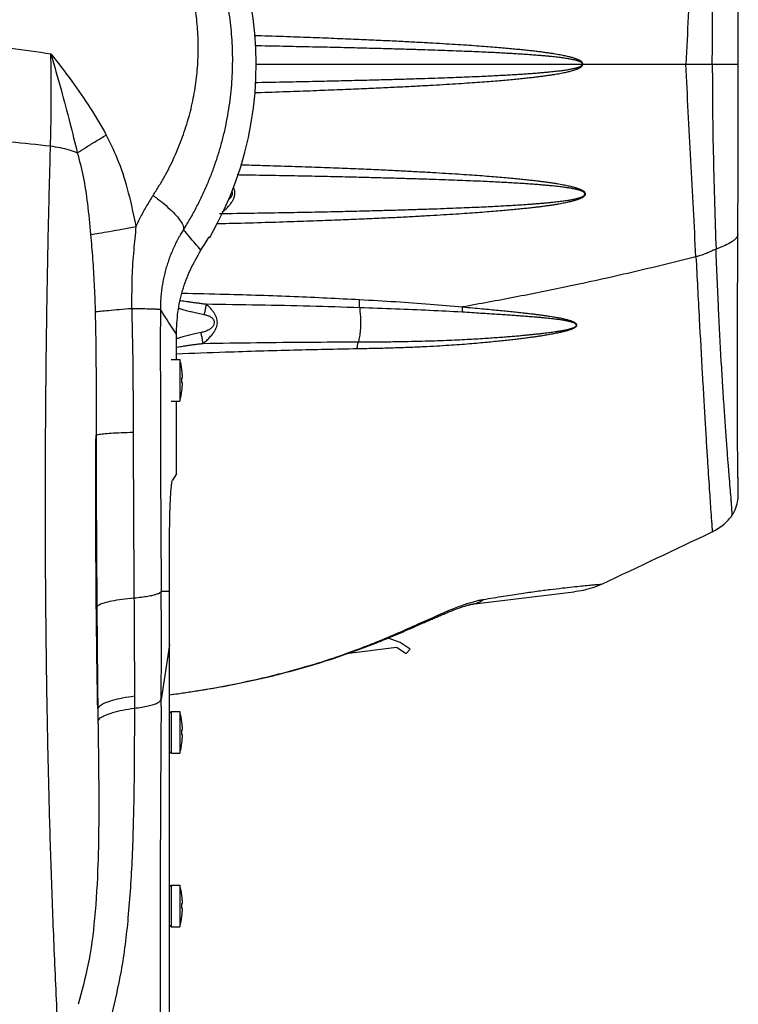
# Model space of a CAD drawing. Extents: x 0 to 1189, y 0 to 841.
# Drawn here: x 695 to 764, y 597 to 692 of the extents above; entities that cross this region are included whole.
import ezdxf

# ---------------------------------------------------------------- set-up
doc = ezdxf.new("R2010")
doc.units = 0
doc.header["$LTSCALE"] = 65.395
doc.header["$MEASUREMENT"] = 0
doc.layers.get('0').update_dxf_attribs({"linetype": 'CONTINUOUS'})

msp = doc.modelspace()

# ---------------------------------------------------------------- linework, layer by layer
at = {"color": 9, "linetype": 'Continuous'}
for p, q in [((717.29778, 687.57607), (763.7495, 687.57607)), ((727.30024, 664.13505), (727.28937, 664.13543)), ((708.9936, 636.85026), (708.18913, 636.85026)), ((708.9936, 631.71996), (708.18513, 626.44377)), ((719.55179, 628.88086), (719.42146, 628.87294))]:
    msp.add_line(p, q, dxfattribs=at)
at = {"color": 7, "linetype": 'Continuous'}
for p, q in [((712.78895, 670.95107), (712.86471, 670.90732)), ((709.6487, 659.15944), (709.6487, 661.57995)), ((709.1436, 659.15944), (709.9936, 659.15944)), ((709.9936, 659.15944), (709.9936, 655.15944)), ((710.17795, 658.15944), (710.18183, 658.15944)), ((710.17795, 657.40944), (710.2359, 657.40944)), ((710.2359, 656.90944), (710.17795, 656.90944)), ((710.18183, 656.15944), (710.17795, 656.15944)), ((709.1436, 655.15944), (709.9936, 655.15944)), ((709.6487, 648.16967), (709.6487, 655.15944)), ((709.6487, 648.16967), (709.28064, 647.55525)), ((708.9936, 566.07607), (708.9936, 641.57808)), ((738.08284, 635.61265), (747.91223, 636.81955)), ((731.1884, 631.92818), (730.0347, 632.35686)), ((732.14147, 631.29169), (731.1884, 631.92818)), ((726.2404, 630.91877), (730.83611, 631.48305)), ((730.83611, 631.48305), (731.7719, 630.8581)), ((731.7719, 630.8581), (732.14147, 631.29169)), ((708.9936, 625.1308), (709.1436, 625.2808)), ((709.1436, 625.2808), (709.9936, 625.2808)), ((709.1436, 625.2808), (709.1436, 621.2808)), ((709.9936, 625.2808), (709.9936, 621.2808)), ((710.17795, 624.2808), (710.18183, 624.2808)), ((710.17795, 623.5308), (710.2359, 623.5308)), ((710.2359, 623.0308), (710.17795, 623.0308)), ((710.18183, 622.2808), (710.17795, 622.2808)), ((708.9936, 621.4308), (709.1436, 621.2808)), ((709.1436, 621.2808), (709.9936, 621.2808)), ((708.9936, 608.4288), (709.1436, 608.5788)), ((709.1436, 608.5788), (709.9936, 608.5788)), ((709.1436, 608.5788), (709.1436, 604.5788)), ((709.9936, 608.5788), (709.9936, 604.5788)), ((710.17795, 607.5788), (710.18183, 607.5788)), ((710.17795, 606.8288), (710.2359, 606.8288)), ((710.2359, 606.3288), (710.17795, 606.3288)), ((710.18183, 605.5788), (710.17795, 605.5788)), ((708.9936, 604.7288), (709.1436, 604.5788)), ((709.1436, 604.5788), (709.9936, 604.5788))]:
    msp.add_line(p, q, dxfattribs=at)
for centre, radius, start, end in [((683.9936, 687.57607), 33.33749, 330, 210), ((683.9936, 687.57607), 33.25, 327.4152918, 330), ((702.1186, 657.15944), 8.125, 7.069714, 14.2500327), ((702.1186, 657.15944), 8.125, 345.7499673, 352.930286), ((702.1186, 623.2808), 8.125, 7.069714, 14.2500327), ((702.1186, 623.2808), 8.125, 345.7499673, 352.930286), ((702.1186, 606.5788), 8.125, 7.069714, 14.2500327), ((702.1186, 606.5788), 8.125, 345.7499673, 352.930286)]:
    msp.add_arc(centre, radius, start, end, dxfattribs=at)
at = {"color": 9, "linetype": 'Continuous'}
for points in [[(710.33905, 671.64475), (710.9725, 672.69572), (711.5626, 673.76906), (712.10936, 674.86456), (712.61202, 675.98071), (713.06922, 677.11432), (713.47992, 678.26209), (713.84374, 679.42195), (714.1603, 680.59134), (714.42905, 681.76602), (714.64979, 682.94114), (714.82316, 684.11422), (714.95001, 685.28369), (715.03118, 686.44695), (715.06768, 687.60244), (715.06052, 688.75041), (715.01059, 689.88923), (714.91882, 691.01756), (714.7859, 692.1361), (714.61235, 693.2448), (714.3987, 694.34305), (714.14553, 695.42962), (713.85345, 696.50335), (713.52282, 697.56397), (713.15394, 698.611), (712.74702, 699.64399), (712.30252, 700.66177), (711.82089, 701.66318), (711.30211, 702.64806), (710.74585, 703.61642), (710.15138, 704.56859), (709.51827, 705.50402), (708.84588, 706.42217), (708.13293, 707.3231), (707.37795, 708.20655), (706.58035, 709.07095), (705.74034, 709.91381), (704.85899, 710.732), (703.94132, 711.51945), (702.99418, 712.26992), (702.01933, 712.98228), (701.01808, 713.6558), (699.99252, 714.2893), (698.9395, 714.88464), (697.85469, 715.44336), (696.74495, 715.96104), (695.62179, 716.43255), (694.49178, 716.85633), (693.35266, 717.23439), (692.20296, 717.56788), (691.04195, 717.85726), (689.87041, 718.10239), (688.6942, 718.30229), (687.51969, 718.45661), (686.34847, 718.56613), (685.17501, 718.63191), (683.9936, 718.654)], [(707.40182, 674.94401), (707.97066, 675.83746), (708.50174, 676.74979), (708.99509, 677.68082), (709.45002, 678.62923), (709.86532, 679.59233), (710.24001, 680.56727), (710.57373, 681.5523), (710.86609, 682.54524), (711.11654, 683.54245), (711.3248, 684.53985), (711.49138, 685.5353), (711.61696, 686.52748), (711.70221, 687.51418), (711.74796, 688.49406), (711.75504, 689.46735), (711.72418, 690.43267), (711.65612, 691.38888), (711.55143, 692.33658), (711.41052, 693.27573), (711.23378, 694.20582), (711.02165, 695.12582), (710.77462, 696.03476), (710.49292, 696.9324), (710.17676, 697.81837), (709.82625, 698.69228), (709.44172, 699.55316), (709.02349, 700.40005), (708.57147, 701.23281), (708.0853, 702.05148), (707.56424, 702.85634), (707.00781, 703.64695), (706.41537, 704.42287), (705.78566, 705.18415), (705.11727, 705.93061), (704.40953, 706.66093), (703.6625, 707.37302), (702.8771, 708.06424), (702.05781, 708.72948), (701.21068, 709.36347), (700.33721, 709.96528), (699.43852, 710.53428), (698.51641, 711.06951), (697.56797, 711.57252), (696.58921, 712.04465), (695.58625, 712.48214), (694.56939, 712.88067), (693.54477, 713.23888), (692.51107, 713.55848), (691.46723, 713.84038), (690.4125, 714.08501), (689.34754, 714.29225), (688.27762, 714.46126), (687.20849, 714.59175), (686.14157, 714.68438), (685.07177, 714.74004), (683.9936, 714.75877)], [(759.66798, 706.11667), (759.42648, 701.5122), (759.17989, 696.83325), (758.933, 692.16066), (758.69059, 687.57607)], [(761.2436, 687.57607), (761.26997, 692.09856), (761.34394, 696.5976), (761.45784, 701.03791), (761.60399, 705.38423)], [(748.78411, 687.57607), (748.7807, 687.62919), (748.76127, 687.68621), (748.7249, 687.74271), (748.67328, 687.79665), (748.60911, 687.84833), (748.53359, 687.89787), (748.44697, 687.94599), (748.34896, 687.99327), (748.23925, 688.03998), (748.11773, 688.08639), (747.98339, 688.13263), (747.83475, 688.17841), (747.67099, 688.22369), (747.49218, 688.26963), (747.29701, 688.31697), (747.08344, 688.36512), (746.84946, 688.41332), (746.59322, 688.46106), (746.31433, 688.50943), (746.01196, 688.55924), (745.6834, 688.61076), (745.32555, 688.66399), (744.93529, 688.71817), (744.51016, 688.77208), (744.04889, 688.82715), (743.54765, 688.88438), (743.00136, 688.94229), (742.40736, 689.00065), (741.7624, 689.06133), (741.06089, 689.1243), (740.29677, 689.18786), (739.46436, 689.25223), (738.55801, 689.31951), (737.56971, 689.38934), (736.49051, 689.45954), (735.31144, 689.53157), (734.02216, 689.60707), (732.60957, 689.6839), (731.05937, 689.76268), (729.35716, 689.84496), (727.48433, 689.92826), (725.42079, 690.01504), (723.14263, 690.10352), (720.62296, 690.1961), (717.82819, 690.28988), (717.14246, 690.31196)], [(683.9936, 689.64039), (686.87084, 689.59803), (690.12842, 689.43669), (693.70222, 689.11141), (697.56764, 688.57559)], [(717.22247, 689.36619), (717.4902, 689.3613), (720.2568, 689.30881), (722.75484, 689.25768), (725.01539, 689.2077), (727.06512, 689.15894), (728.92703, 689.11141), (730.62116, 689.06509), (732.16499, 689.01998), (733.57382, 688.97606), (734.86111, 688.93328), (736.03874, 688.89152), (737.11725, 688.85049), (738.10594, 688.81019), (739.0131, 688.7706), (739.84609, 688.73171), (740.61151, 688.69353), (741.31528, 688.65602), (741.96272, 688.61919), (742.55863, 688.58301), (743.10738, 688.54747), (743.61292, 688.51255), (744.07877, 688.47821), (744.50815, 688.44441), (744.90392, 688.4111), (745.2687, 688.37827), (745.60488, 688.34589), (745.91465, 688.31392), (746.20005, 688.28235), (746.46293, 688.25113), (746.70499, 688.22024), (746.92781, 688.18963), (747.13281, 688.15926), (747.32132, 688.12909), (747.49453, 688.09906), (747.65354, 688.06911), (747.79938, 688.03918), (747.93295, 688.00918), (748.05509, 687.97901), (748.16654, 687.94856), (748.26794, 687.91767), (748.35984, 687.88615), (748.44268, 687.85379), (748.51674, 687.82027), (748.58208, 687.78518), (748.63845, 687.74799), (748.6852, 687.70823), (748.72043, 687.6652), (748.74166, 687.61992), (748.7485, 687.57607)], [(697.53179, 679.70461), (697.56607, 681.10347), (697.58869, 682.53525), (697.5999, 683.99902), (697.59998, 685.494), (697.58915, 687.01956), (697.56764, 688.57539)], [(697.56763, 688.57539), (698.54289, 685.13256), (699.39869, 681.93129), (700.11205, 679.05578)], [(697.56763, 688.57539), (699.57443, 685.94588), (701.37191, 683.32089), (702.90183, 680.75756)], [(717.15908, 684.84002), (717.80798, 684.86095), (720.60337, 684.95533), (723.12709, 685.04711), (725.41045, 685.1363), (727.48041, 685.22296), (729.3603, 685.30715), (731.07037, 685.38895), (732.62831, 685.46847), (734.0496, 685.5458), (735.34783, 685.62105), (736.53498, 685.69434), (737.62166, 685.76573), (738.61729, 685.8353), (739.53024, 685.90312), (740.36798, 685.96926), (741.13718, 686.0338), (741.84385, 686.0968), (742.49336, 686.15835), (743.09056, 686.21851), (743.6398, 686.27738), (744.14498, 686.33501), (744.60961, 686.39149), (745.03688, 686.44688), (745.42966, 686.50125), (745.79061, 686.55466), (746.12216, 686.60719), (746.42654, 686.65892), (746.7058, 686.70993), (746.96182, 686.76033), (747.19632, 686.8102), (747.41086, 686.85969), (747.60686, 686.90891), (747.78562, 686.95802), (747.94826, 687.00722), (748.09579, 687.05672), (748.22906, 687.10679), (748.34874, 687.15777), (748.45525, 687.21012), (748.54876, 687.26428), (748.62899, 687.3209), (748.69469, 687.3808), (748.74404, 687.44411), (748.77366, 687.51108), (748.78411, 687.57607)], [(748.74848, 687.57607), (748.74164, 687.53223), (748.72042, 687.48696), (748.68521, 687.44394), (748.63848, 687.40419), (748.58213, 687.36701), (748.51682, 687.33192), (748.4428, 687.29842), (748.36002, 687.26607), (748.2682, 687.23457), (748.16689, 687.2037), (748.05557, 687.17327), (747.93358, 687.14312), (747.80018, 687.11314), (747.65454, 687.08324), (747.49574, 687.05332), (747.32277, 687.02331), (747.13452, 686.99316), (746.92979, 686.96281), (746.70728, 686.93222), (746.46558, 686.90135), (746.20316, 686.87016), (745.9183, 686.83862), (745.60911, 686.80669), (745.27356, 686.77434), (744.90942, 686.74153), (744.51423, 686.70824), (744.0853, 686.67444), (743.61971, 686.64009), (743.11426, 686.60514), (742.56541, 686.56957), (741.96928, 686.53335), (741.32159, 686.49648), (740.61756, 686.45894), (739.85189, 686.42072), (739.01865, 686.38181), (738.11126, 686.34219), (737.12235, 686.30186), (736.04365, 686.26082), (734.86585, 686.21903), (733.57841, 686.17624), (732.16943, 686.1323), (730.62548, 686.08718), (728.93121, 686.04085), (727.06915, 685.99331), (725.01921, 685.94454), (722.75829, 685.89454), (720.25962, 685.84339), (717.49195, 685.79088), (717.20699, 685.78568)], [(759.66798, 669.03547), (759.42648, 673.63994), (759.17989, 678.31888), (758.933, 682.99147), (758.69059, 687.57607)], [(761.2436, 687.57607), (761.26997, 683.05357), (761.34394, 678.55453), (761.45784, 674.11422), (761.60399, 669.7679)], [(683.9936, 680.5034), (686.88091, 680.47287), (690.13377, 680.35419), (693.69635, 680.11109), (697.53179, 679.70461)], [(700.11205, 679.05577), (700.93232, 679.56904), (701.87154, 680.14197), (702.90182, 680.75756)], [(702.90182, 680.75756), (704.09096, 678.14449), (705.02301, 675.20427), (705.75399, 671.9407)], [(698.17557, 596.16301), (697.83578, 603.8006), (697.56916, 611.19084), (697.36691, 618.31762), (697.22002, 625.21406), (697.11986, 631.98107), (697.06147, 638.71252), (697.0424, 645.45272), (697.06256, 652.36332), (697.1273, 659.62472), (697.23656, 666.92646), (697.37812, 673.76507), (697.53179, 679.70461)], [(697.53179, 679.70461), (698.4559, 679.54921), (699.32293, 679.33119), (700.11205, 679.05577)], [(700.11205, 679.05577), (700.66482, 676.78086), (701.08297, 674.1569), (701.39582, 671.17657)], [(715.82629, 677.89559), (717.94228, 677.83627), (720.76634, 677.74909), (723.31285, 677.66196), (725.61403, 677.57509), (727.69766, 677.48915), (729.58775, 677.40445), (731.30509, 677.3211), (732.86787, 677.23958), (734.29205, 677.1602), (735.59159, 677.08301), (736.77877, 677.00798), (737.86442, 676.93494), (738.85816, 676.86383), (739.76852, 676.79458), (740.60313, 676.72712), (741.36879, 676.66136), (742.0716, 676.59725), (742.71703, 676.53471), (743.31001, 676.47366), (743.85485, 676.41404), (744.35546, 676.35578), (744.81539, 676.29883), (745.23787, 676.24311), (745.62588, 676.18855), (745.98215, 676.13509), (746.30918, 676.08266), (746.60923, 676.03117), (746.88442, 675.98056), (747.13663, 675.93073), (747.36762, 675.88159), (747.57899, 675.83304), (747.77217, 675.78497), (747.94849, 675.73726), (748.10911, 675.68976), (748.25511, 675.64231), (748.3874, 675.59471), (748.50678, 675.54675), (748.61388, 675.49813), (748.70915, 675.44853), (748.79276, 675.39754), (748.86473, 675.34462), (748.92454, 675.28924), (748.97035, 675.23132), (749.0008, 675.17167), (749.0151, 675.11025), (749.01234, 675.04719), (748.99275, 674.98381), (748.95578, 674.92232), (748.90317, 674.86329), (748.83686, 674.80703), (748.75814, 674.75334), (748.66778, 674.70168), (748.56574, 674.65147), (748.45177, 674.60231), (748.32542, 674.55385), (748.18604, 674.50578), (748.03282, 674.4579), (747.86483, 674.40999), (747.68101, 674.36191), (747.4802, 674.31349), (747.26109, 674.26463), (747.02225, 674.21521), (746.76212, 674.16513), (746.47899, 674.1143), (746.17099, 674.06264), (745.83608, 674.01006), (745.47204, 673.9565), (745.07644, 673.90188), (744.64664, 673.84614), (744.17973, 673.78922), (743.67253, 673.73103), (743.12154, 673.67151), (742.52285, 673.61058), (741.87209, 673.54818), (741.16445, 673.48422), (740.39454, 673.41863), (739.55639, 673.35134), (738.64333, 673.2823), (737.64789, 673.21141), (736.56169, 673.13862), (735.3753, 673.06383), (734.07806, 672.98692), (732.65792, 672.90785), (731.10116, 672.82668), (729.39214, 672.74371), (727.513, 672.65944), (725.44327, 672.57392), (723.15932, 672.48753), (720.63384, 672.40091), (717.83506, 672.31427), (714.72579, 672.22853), (713.49816, 672.19746)], [(713.81191, 673.20139), (717.13851, 673.24984), (720.27956, 673.30231), (723.00504, 673.35381), (725.41031, 673.40504), (727.54483, 673.45556), (729.45382, 673.50521), (731.16995, 673.55401), (732.71927, 673.60166), (734.12269, 673.648), (735.39749, 673.69299), (736.55821, 673.73668), (737.61724, 673.77938), (738.5852, 673.82122), (739.47127, 673.86223), (740.28347, 673.90242), (741.02884, 673.94183), (741.7136, 673.98046), (742.34327, 674.01834), (742.92276, 674.0555), (743.45648, 674.09197), (743.94831, 674.12778), (744.40172, 674.16294), (744.8198, 674.19751), (745.20534, 674.23153), (745.56087, 674.26504), (745.88871, 674.29807), (746.19098, 674.33064), (746.46963, 674.36279), (746.72645, 674.39455), (746.96308, 674.42595), (747.18103, 674.45705), (747.38169, 674.48787), (747.56633, 674.51848), (747.73613, 674.54892), (747.89216, 674.57927), (748.03541, 674.60959), (748.16677, 674.63998), (748.28706, 674.67054), (748.397, 674.70139), (748.49722, 674.7327), (748.58826, 674.76465), (748.67054, 674.7975), (748.74436, 674.83156), (748.80972, 674.86729), (748.86638, 674.90523), (748.91383, 674.9461), (748.94986, 674.99032), (748.97147, 675.03701), (748.97878, 675.08346), (748.97228, 675.12775), (748.95307, 675.17001), (748.9223, 675.21029), (748.88125, 675.24803), (748.83149, 675.28338), (748.77382, 675.31693), (748.70827, 675.34911), (748.63473, 675.38024), (748.55298, 675.41063), (748.46261, 675.44047), (748.36313, 675.46994), (748.25395, 675.49917), (748.13441, 675.52826), (748.00374, 675.55732), (747.8611, 675.58641), (747.70559, 675.61561), (747.53617, 675.64497), (747.35177, 675.67455), (747.15116, 675.70438), (746.93305, 675.7345), (746.69601, 675.76496), (746.43847, 675.79579), (746.15875, 675.82701), (745.855, 675.85865), (745.5252, 675.89075), (745.16717, 675.92333), (744.77849, 675.95641), (744.35654, 675.99003), (743.89845, 676.02423), (743.40103, 676.05906), (742.86073, 676.09452), (742.27363, 676.13065), (741.63539, 676.16746), (740.9412, 676.20497), (740.18573, 676.24319), (739.36303, 676.28213), (738.46648, 676.32182), (737.48865, 676.36226), (736.42125, 676.40348), (735.25489, 676.44566), (733.97896, 676.48909), (732.58157, 676.53378), (731.04779, 676.57972), (729.35623, 676.62691), (727.47889, 676.67527), (725.38216, 676.72501), (723.02174, 676.77621), (720.34974, 676.82866), (717.27746, 676.88339), (715.49967, 676.91261)], [(714.07222, 673.35852), (714.15778, 673.41848), (714.47316, 673.68544), (714.74287, 673.97332), (714.95792, 674.25041), (715.11657, 674.51465), (715.21899, 674.7699), (715.26804, 675.01035), (715.27486, 675.2373), (715.23962, 675.46466), (715.15599, 675.69855), (715.12239, 675.76783)], [(707.40182, 674.94401), (707.26125, 674.7297), (707.12315, 674.51321), (706.98749, 674.29448), (706.85426, 674.07342)], [(707.40182, 674.94401), (708.26928, 674.28299), (709.02253, 673.63057), (709.6287, 673.01519), (710.06136, 672.4637), (710.30164, 672.00015), (710.33905, 671.64475)], [(714.98883, 675.36903), (714.99892, 675.34256), (715.02563, 675.2209), (715.02401, 675.08676), (714.99348, 674.94762), (714.93257, 674.81447), (714.8423, 674.69658), (714.72224, 674.59159), (714.65166, 674.54385)], [(706.85426, 674.07342), (706.5549, 673.55187), (706.27169, 673.02245), (706.00475, 672.48543), (705.75405, 671.94071)], [(701.39572, 671.17655), (702.18697, 671.30869), (703.20498, 671.48494), (704.40977, 671.69841), (705.75402, 671.94071)], [(705.75402, 671.94071), (705.53781, 669.67418), (705.37377, 667.10136), (705.34008, 664.32156)], [(701.39572, 671.17655), (701.58175, 668.83843), (701.73213, 666.42028), (701.82635, 663.96281)], [(709.96715, 671.03445), (709.70372, 670.55395), (709.45958, 670.0635), (709.2349, 669.56354), (709.02992, 669.05468), (708.84484, 668.53746), (708.67987, 668.01243), (708.53525, 667.48021), (708.41113, 666.9411), (708.30773, 666.39559), (708.22533, 665.84439), (708.16415, 665.28822), (708.12445, 664.72815), (708.10638, 664.16536)], [(710.33905, 671.64475), (710.21203, 671.44422), (710.08808, 671.24084), (709.96715, 671.03445)], [(712.00992, 669.66941), (711.46241, 670.31889), (710.90552, 670.97731), (710.33905, 671.64475)], [(763.70625, 671.18466), (763.7037, 671.14107), (763.6506, 670.98072), (763.53279, 670.81785), (763.35382, 670.65276), (763.11653, 670.48439), (762.47327, 670.13379), (762.06676, 669.95165), (761.60399, 669.7679)], [(759.66798, 669.03547), (753.4906, 667.53631), (747.20064, 666.15109), (742.22736, 665.14973), (737.18989, 664.21469)], [(761.60399, 669.7679), (761.33831, 669.66342), (761.10234, 669.56272), (760.88491, 669.4661), (760.67481, 669.37385), (760.46061, 669.28598), (760.22987, 669.20129), (759.96989, 669.11828), (759.66798, 669.03547)], [(759.66798, 669.03547), (759.98512, 663.07905), (760.28069, 657.74273), (760.41839, 655.33872), (760.5483, 653.12665), (760.66963, 651.11761), (760.78158, 649.31762), (760.7902, 649.18124)], [(763.13823, 644.1402), (763.14438, 644.1566), (763.14875, 644.18518), (763.15138, 644.226), (763.1523, 644.27909), (763.14919, 644.42227), (763.13975, 644.6151), (763.12429, 644.85789), (763.10315, 645.15084), (763.07663, 645.49412), (763.04505, 645.88788), (762.96803, 646.82724), (762.87464, 647.96895), (762.76745, 649.31252), (762.64901, 650.85645), (762.52188, 652.59885), (762.38864, 654.53681), (762.25183, 656.66441), (762.11401, 658.97141), (761.84563, 664.07958), (761.60399, 669.7679)], [(710.19725, 665.54264), (714.35735, 665.44462), (721.00144, 665.22796), (727.28666, 664.93062)], [(705.34008, 664.32156), (705.34278, 664.1988), (705.34586, 664.07589)], [(708.10638, 664.16536), (708.10548, 664.07129), (708.10518, 663.97733)], [(712.50612, 664.47251), (712.07743, 664.5253), (711.68002, 664.57604), (711.31163, 664.62481), (710.97016, 664.6717), (710.65369, 664.71681), (710.36043, 664.76023), (710.08873, 664.80204), (710.04041, 664.80965)], [(712.22224, 660.7094), (712.57043, 660.99679), (712.88089, 661.31437), (713.14348, 661.62248), (713.34731, 661.91732), (713.48696, 662.20286), (713.56543, 662.46889), (713.5933, 662.7145), (713.57627, 662.95249), (713.51204, 663.19291), (713.39731, 663.44368), (713.23178, 663.70718), (713.02036, 663.98247), (712.77152, 664.25403), (712.50612, 664.47251)], [(712.50612, 664.47251), (712.45514, 664.17804), (712.39117, 663.84184), (712.31809, 663.48427)], [(727.28937, 664.13546), (722.51106, 664.28057), (717.59163, 664.38993), (712.50612, 664.47251)], [(737.18989, 664.21469), (738.17952, 664.12669), (739.08219, 664.04464), (739.9065, 663.96795), (740.65993, 663.89585), (741.34921, 663.82807), (741.98036, 663.76423), (742.5586, 663.70367), (743.08855, 663.64588), (743.57438, 663.59053), (744.0199, 663.53741), (744.42851, 663.48637), (744.80331, 663.43727), (745.14709, 663.38989), (745.46235, 663.34405), (745.75137, 663.29958), (746.01623, 663.25634), (746.25887, 663.2142), (746.48101, 663.17304), (746.68426, 663.13273), (746.87006, 663.09315), (747.0397, 663.05417), (747.19441, 663.01569), (747.33525, 662.97759), (747.46322, 662.93975), (747.5792, 662.90205), (747.68396, 662.86436), (747.77818, 662.8265), (747.86243, 662.78833), (747.93719, 662.74965), (748.00268, 662.71019), (748.05902, 662.66975), (748.10647, 662.62808), (748.14447, 662.58486), (748.17121, 662.54006), (748.18582, 662.49395), (748.18719, 662.4466), (748.17381, 662.39726), (748.14586, 662.34775), (748.10347, 662.30039), (748.0498, 662.25531), (747.9867, 662.21211), (747.91454, 662.17048), (747.83348, 662.12996), (747.74348, 662.09007), (747.64417, 662.05051), (747.53505, 662.01103), (747.41554, 661.97142), (747.28495, 661.93148), (747.14247, 661.89107), (746.98722, 661.85004), (746.81823, 661.80825), (746.63445, 661.7656), (746.43471, 661.72195), (746.21775, 661.67718), (745.98219, 661.63119), (745.72653, 661.58383), (745.44914, 661.53501), (745.14823, 661.48461), (744.82189, 661.43251), (744.46799, 661.37862), (744.08422, 661.32281), (743.66804, 661.26499), (743.21659, 661.20512), (742.72674, 661.14322), (742.19501, 661.07928), (741.61758, 661.0133), (740.99021, 660.94525), (740.30815, 660.87512), (739.56601, 660.8032), (738.75784, 660.73003), (737.87698, 660.65603), (736.9158, 660.58196), (735.86567, 660.5093), (734.71698, 660.4394), (733.45877, 660.3736), (732.0786, 660.31353), (730.56226, 660.2605), (728.89335, 660.21589), (727.05285, 660.18149)], [(727.30024, 664.13504), (727.32432, 663.70023), (727.3788, 663.18997), (727.3846, 662.61367), (727.34757, 661.98139), (727.27683, 661.35894), (727.17234, 660.85496)], [(727.28937, 664.13543), (727.27261, 664.38921), (727.27166, 664.65698), (727.28667, 664.93062)], [(727.28666, 664.93062), (730.772, 664.72488), (734.0727, 664.495), (737.18989, 664.21469)], [(737.14824, 663.71258), (734.03332, 663.87559), (730.75178, 664.00975), (727.30024, 664.13505)], [(737.18989, 664.21469), (737.16843, 664.0471), (737.15449, 663.87901), (737.14824, 663.71258)], [(701.82637, 663.96281), (701.82923, 663.85554), (701.83201, 663.74814)], [(701.83201, 663.74814), (702.34655, 663.8096), (703.12567, 663.88682), (704.13872, 663.97676), (705.34586, 664.07589)], [(701.83201, 663.74814), (701.8992, 659.64215), (701.91667, 655.68027), (701.91309, 651.87746)], [(705.34586, 664.07589), (706.23838, 664.06133), (706.98666, 664.04344), (707.56113, 664.02292), (707.93898, 664.00059), (708.10518, 663.97733)], [(705.34586, 664.07589), (705.43556, 659.87407), (705.47483, 655.90817), (705.49002, 652.17048)], [(708.10518, 663.97733), (708.10319, 660.18811), (708.10566, 656.39359), (708.11262, 652.59318), (708.12405, 648.7897), (708.13997, 644.98635), (708.16035, 641.18728), (708.18522, 637.39191)], [(709.6487, 661.57995), (709.14115, 662.36175), (708.62664, 663.16058), (708.10518, 663.97733)], [(709.88229, 664.07978), (710.2705, 663.97139), (710.71755, 663.8542), (711.20556, 663.73404), (711.73789, 663.61076), (712.31809, 663.48427)], [(712.31809, 663.48427), (712.6434, 663.39891), (712.92167, 663.2777), (713.13755, 663.11354), (713.2661, 662.91235), (713.292, 662.68378), (713.21366, 662.43674), (713.03106, 662.20538), (712.76096, 662.01192), (712.42173, 661.8606), (712.02346, 661.75214)], [(727.17234, 660.85496), (728.91189, 660.86138), (730.50232, 660.87731), (731.95932, 660.90131), (733.29507, 660.93218), (734.52087, 660.96891), (735.64676, 661.01029), (736.6818, 661.05523), (737.63413, 661.10272), (738.51107, 661.15154), (739.31913, 661.20085), (740.06419, 661.25011), (740.75154, 661.29885), (741.38602, 661.34677), (741.97198, 661.39375), (742.51332, 661.43975), (743.01361, 661.48471), (743.47611, 661.52855), (743.9038, 661.57125), (744.2994, 661.61277), (744.66541, 661.65313), (745.00407, 661.69239), (745.31744, 661.73062), (745.60742, 661.76786), (745.87576, 661.8042), (746.12406, 661.83973), (746.35378, 661.87458), (746.56628, 661.90886), (746.76281, 661.94269), (746.94451, 661.97621), (747.11242, 662.00958), (747.26752, 662.04295), (747.41066, 662.07655), (747.54262, 662.11063), (747.66407, 662.14554), (747.77552, 662.18176), (747.87731, 662.22003), (747.9694, 662.26149), (748.05087, 662.30822), (748.11791, 662.36402), (748.15611, 662.43335), (748.147, 662.50231), (748.10525, 662.55898), (748.04542, 662.60761), (747.97259, 662.65081), (747.88828, 662.69014), (747.79308, 662.72675), (747.68705, 662.76136), (747.56989, 662.7945), (747.44114, 662.82654), (747.30013, 662.85777), (747.1461, 662.88841), (746.97816, 662.91864), (746.7953, 662.94862), (746.59641, 662.97848), (746.38028, 663.00836), (746.14556, 663.03837), (745.89079, 663.06864), (745.61435, 663.09928), (745.31449, 663.13038), (744.98929, 663.16207), (744.63665, 663.19449), (744.25429, 663.22779), (743.83967, 663.26213), (743.38999, 663.29763), (742.90221, 663.33442), (742.37298, 663.37271), (741.79867, 663.41278), (741.1753, 663.45509), (740.49844, 663.50015), (739.76311, 663.5481), (738.96379, 663.59915), (738.09465, 663.65382), (737.14824, 663.71257)], [(712.02346, 661.75214), (711.43434, 661.62113), (710.89426, 661.49105), (710.39968, 661.36209), (709.94721, 661.23434), (709.6484, 661.14391)], [(712.22224, 660.7094), (712.17024, 661.01264), (712.10262, 661.36754), (712.02346, 661.75214)], [(709.64865, 660.34016), (709.72736, 660.35394), (710.00239, 660.40046), (710.301, 660.44837), (710.62514, 660.49771), (710.97692, 660.54849), (711.35865, 660.60071), (711.77284, 660.65437), (712.22224, 660.7094)], [(712.22224, 660.7094), (717.38677, 660.78476), (722.38446, 660.83478), (727.17234, 660.85496)], [(727.05285, 660.18149), (727.07915, 660.42396), (727.11931, 660.6505), (727.17234, 660.85496)], [(727.05285, 660.18149), (720.95348, 660.05161), (714.38567, 659.85047), (709.64855, 659.68384)], [(702.08162, 625.56613), (701.9938, 630.85668), (701.93437, 636.07521), (701.90148, 641.27016), (701.8942, 646.49875), (701.91306, 651.87744)], [(701.91306, 651.87746), (702.12902, 651.94593), (702.61768, 652.01184), (703.36072, 652.07271), (704.33028, 652.12626), (705.49002, 652.17048)], [(701.91306, 651.87744), (701.94188, 643.95203), (701.98968, 635.94153)], [(705.49002, 652.17048), (705.51786, 644.51559), (705.56403, 636.77829)], [(760.7902, 649.18124), (760.97414, 646.35353), (761.11958, 644.24452), (761.21153, 642.98957), (761.2436, 642.57607)], [(705.56403, 636.77829), (705.56602, 636.50025), (705.56805, 636.22228)], [(705.56805, 636.22228), (706.28535, 636.29976), (706.9092, 636.39158), (707.42328, 636.49537), (707.81417, 636.6084), (708.07169, 636.72773), (708.18913, 636.85026)], [(708.18513, 626.44377), (708.19437, 627.74183), (708.20114, 629.04045), (708.20541, 630.3394), (708.20717, 631.63936), (708.20641, 632.94026), (708.20314, 634.24224), (708.19737, 635.54627), (708.18913, 636.85026)], [(708.18522, 637.39191), (708.18716, 637.12105), (708.18913, 636.85026)], [(739.2032, 636.07079), (741.14458, 636.39006), (742.84593, 636.6513), (744.33751, 636.86394), (745.64674, 637.03629), (746.79413, 637.1752), (747.79307, 637.28649), (748.64491, 637.37408), (749.34795, 637.44108), (749.90103, 637.49024), (750.30043, 637.52363), (750.54163, 637.54284), (750.62149, 637.54875)], [(701.98968, 635.94153), (701.99174, 635.6537), (701.99384, 635.36595)], [(701.99384, 635.36595), (702.20915, 635.56606), (702.69719, 635.75867), (703.43966, 635.93655), (704.40872, 636.09305), (705.56805, 636.22228)], [(705.56805, 636.22228), (705.58789, 633.06833), (705.60111, 629.92467), (705.6077, 626.79121)], [(728.301, 631.7313), (729.42423, 632.1828), (730.64387, 632.69673), (731.75342, 633.1821), (732.77125, 633.63782), (733.70854, 634.06098), (734.57182, 634.44778), (735.36642, 634.79521), (736.09522, 635.10075), (736.75605, 635.36101), (737.34951, 635.57693), (737.8838, 635.75208), (738.36122, 635.88819), (738.78319, 635.98937), (739.15763, 636.06307)], [(738.11935, 635.61739), (738.49211, 635.69883), (738.85202, 635.84963), (739.15763, 636.06307)], [(738.11961, 635.61716), (738.53167, 635.70377), (738.89524, 635.85583), (739.2032, 636.07079)], [(739.15763, 636.06307), (739.17281, 636.06564), (739.18801, 636.06821), (739.2032, 636.07079)], [(701.99384, 635.36595), (702.0196, 632.0881), (702.04885, 628.82134), (702.08162, 625.56613)], [(738.0829, 635.61266), (738.11935, 635.61739)], [(719.54523, 628.90457), (722.22365, 629.64279), (725.10506, 630.55905), (728.07019, 631.64101)], [(728.07019, 631.64101), (728.301, 631.7313)], [(728.07019, 631.64101), (728.23817, 631.64816), (728.32429, 631.67302)], [(708.99608, 626.90543), (711.49956, 627.26775), (715.52455, 627.98737), (719.42146, 628.87294)], [(719.42146, 628.87294), (719.54523, 628.90457)], [(702.08162, 625.56613), (702.2936, 625.85175), (702.77451, 626.12681), (703.50658, 626.38116), (704.46275, 626.60539), (705.6077, 626.79121)], [(705.6077, 626.79121), (705.60806, 626.20348), (705.60788, 625.61028)], [(705.60788, 625.61028), (706.31394, 625.70695), (706.92738, 625.82498), (707.43256, 625.96133), (707.81657, 626.11254), (708.06958, 626.27474), (708.18513, 626.44377)], [(708.18007, 625.81411), (708.18174, 626.02393), (708.18343, 626.23381), (708.18513, 626.44377)], [(702.08162, 625.56613), (702.09058, 624.97432), (702.09949, 624.37879)], [(702.09949, 624.37879), (702.32557, 624.6675), (702.81103, 624.94448), (703.53852, 625.19984), (704.48204, 625.42445), (705.60788, 625.61028)], [(705.60788, 625.61028), (705.60768, 625.39567), (705.60744, 625.18034), (705.60717, 624.96431)], [(708.18007, 625.81411), (708.15397, 622.2826), (708.13197, 618.77926), (708.1141, 615.3105), (708.10038, 611.88504), (708.09082, 608.51197), (708.08539, 605.19988), (708.08405, 601.95996), (708.08675, 598.80743), (708.09338, 595.75189), (708.10375, 592.82419), (708.11701, 590.16749), (708.13163, 587.97431), (708.14687, 586.19239), (708.1628, 584.69225), (708.17928, 583.41073), (708.19621, 582.30429), (708.21355, 581.33765)], [(702.09949, 624.37879), (702.10265, 624.16469), (702.1058, 623.95012), (702.10892, 623.73509)], [(705.60717, 624.96431), (705.55834, 617.72739), (705.37998, 611.25583), (704.99004, 605.44361), (704.32059, 600.31479), (703.37587, 595.92969)], [(702.10893, 623.73509), (702.17565, 616.68221), (702.09439, 610.63023), (701.7734, 605.39227), (701.13819, 600.90085), (700.19297, 597.11959)]]:
    msp.add_spline(points, degree=3, dxfattribs=at)
at = {"color": 7, "linetype": 'Continuous'}
for points in [[(763.7495, 687.57607), (763.74715, 690.81774), (763.74076, 694.14876), (763.73118, 697.47301), (763.71933, 700.77442), (763.70648, 703.96747)], [(763.70648, 671.18466), (763.71933, 674.37771), (763.73118, 677.67912), (763.74076, 681.00337), (763.74715, 684.33439), (763.7495, 687.57607)], [(763.71299, 648.13912), (763.71026, 648.31528), (763.69458, 649.4633), (763.68031, 650.85333), (763.66926, 652.45908), (763.66238, 654.24907), (763.65975, 656.18719), (763.66094, 658.24219), (763.66523, 660.37895), (763.6718, 662.56065), (763.67986, 664.76001), (763.68873, 666.95639), (763.69786, 669.12917), (763.70648, 671.18467)], [(763.68873, 666.95639), (763.69786, 669.12917), (763.70648, 671.18467)], [(709.6487, 661.57995), (709.8017, 663.70771), (710.25337, 665.79279), (710.99447, 667.7934), (712.00992, 669.66941)], [(710.19462, 658.01446), (710.17795, 658.15944)], [(710.19907, 657.97134), (710.19509, 658.00999), (710.19462, 658.01446)], [(710.20755, 657.88201), (710.19907, 657.97134)], [(710.21146, 657.83678), (710.20833, 657.87312), (710.20755, 657.88201)], [(710.21747, 657.76066), (710.21146, 657.83678)], [(710.22052, 657.71809), (710.21847, 657.74699), (710.21747, 657.76066)], [(710.22505, 657.64795), (710.22052, 657.71809)], [(710.22729, 657.60923), (710.22615, 657.62928), (710.22505, 657.64795)], [(710.23088, 657.53892), (710.22729, 657.60923)], [(710.2323, 657.50719), (710.23186, 657.51752), (710.23088, 657.53892)], [(710.2359, 657.40944), (710.2323, 657.50719)], [(710.18183, 657.15944), (710.18083, 657.28617), (710.17795, 657.40944)], [(710.17795, 656.90944), (710.18083, 657.03287), (710.18183, 657.15944)], [(710.21146, 656.4821), (710.2161, 656.54009), (710.21747, 656.55823)], [(710.21747, 656.55823), (710.22052, 656.6008)], [(710.22052, 656.6008), (710.22332, 656.64306), (710.22505, 656.67094)], [(710.22505, 656.67094), (710.22729, 656.70966)], [(710.22729, 656.70966), (710.22877, 656.73727), (710.23088, 656.77997)], [(710.23088, 656.77997), (710.2323, 656.8117)], [(710.2323, 656.8117), (710.23287, 656.82526), (710.2359, 656.90944)], [(710.17795, 656.15944), (710.19405, 656.29908), (710.19462, 656.30443)], [(710.19462, 656.30443), (710.19907, 656.34755)], [(710.19907, 656.34755), (710.20655, 656.42585), (710.20755, 656.43688)], [(710.20755, 656.43688), (710.21146, 656.4821)], [(763.72482, 647.42702), (763.71299, 648.13912)], [(763.71413, 648.06656), (763.71299, 648.13912)], [(763.72482, 647.42701), (763.71299, 648.13912)], [(763.72482, 647.42701), (763.72415, 647.46569), (763.72336, 647.51095), (763.72256, 647.55758), (763.72174, 647.60564), (763.7209, 647.65516), (763.72003, 647.70632), (763.71914, 647.75943), (763.71822, 647.81481), (763.71727, 647.87282), (763.71627, 647.93385), (763.71523, 647.99828), (763.71413, 648.06656), (763.71299, 648.13912)], [(763.72482, 647.42702), (763.72415, 647.46569), (763.72336, 647.51095), (763.72256, 647.55758), (763.72174, 647.60564), (763.7209, 647.65516), (763.72003, 647.70632), (763.71914, 647.75943), (763.71822, 647.81481), (763.71727, 647.87282), (763.71627, 647.93385), (763.71523, 647.99828), (763.71413, 648.06656)], [(709.16411, 646.91252), (709.21723, 647.32239), (709.28064, 647.55525)], [(763.73437, 646.8892), (763.72482, 647.42701)], [(763.72778, 647.25845), (763.72709, 647.29749), (763.72638, 647.3377), (763.72566, 647.3791), (763.72491, 647.42175), (763.72482, 647.42701)], [(763.73595, 646.80283), (763.72482, 647.42701)], [(763.73595, 646.80283), (763.7357, 646.81662), (763.73524, 646.84242), (763.73476, 646.86902), (763.73426, 646.89646), (763.73375, 646.92474), (763.73323, 646.95388), (763.73269, 646.98391), (763.73213, 647.01484), (763.73156, 647.04668), (763.73097, 647.07947), (763.73037, 647.11322), (763.72975, 647.14796), (763.72911, 647.18372), (763.72845, 647.22054), (763.72778, 647.25845), (763.72709, 647.29749), (763.72638, 647.3377), (763.72566, 647.3791), (763.72491, 647.42175), (763.72482, 647.42701)], [(763.73595, 646.80283), (763.7357, 646.81662), (763.73524, 646.84242), (763.73476, 646.86902), (763.73426, 646.89646), (763.73375, 646.92474), (763.73323, 646.95388), (763.73269, 646.98391), (763.73213, 647.01484), (763.73156, 647.04668), (763.73097, 647.07947), (763.73037, 647.11322), (763.72975, 647.14796), (763.72911, 647.18372), (763.72845, 647.22054), (763.72778, 647.25845)], [(708.9936, 641.57808), (708.99623, 642.35168), (709.00405, 643.11166), (709.01694, 643.8465), (709.03469, 644.54341), (709.05741, 645.20144), (709.08589, 645.82436), (709.12104, 646.40173), (709.16411, 646.91252)], [(763.72282, 645.78574), (763.72963, 645.86105), (763.73647, 645.95807), (763.74092, 646.04811), (763.74334, 646.12539), (763.74435, 646.18467), (763.74461, 646.22274), (763.74463, 646.24632), (763.74458, 646.26187), (763.74446, 646.28161), (763.74433, 646.29496), (763.74415, 646.31117), (763.74395, 646.32733), (763.74379, 646.33941), (763.7436, 646.35303), (763.74337, 646.36834), (763.74312, 646.38543), (763.74282, 646.40441)], [(763.72282, 645.78574), (763.74431, 646.18207)], [(763.73595, 646.80283), (763.73437, 646.8892)], [(763.74028, 646.56114), (763.73595, 646.80283)], [(763.73854, 646.65738), (763.73817, 646.67796), (763.7378, 646.69923), (763.73741, 646.72122), (763.737, 646.74393), (763.73658, 646.7674), (763.73615, 646.79162), (763.73595, 646.80283)], [(763.74238, 646.43234), (763.74212, 646.44859), (763.74191, 646.46101), (763.7417, 646.47401), (763.74147, 646.48758), (763.74123, 646.50176), (763.74098, 646.51653), (763.74072, 646.53192), (763.74045, 646.54792), (763.74016, 646.56456), (763.73986, 646.58182), (763.73955, 646.59973), (763.73923, 646.61828), (763.73889, 646.6375), (763.73854, 646.65738)], [(763.74238, 646.43234), (763.74028, 646.56114)], [(763.74238, 646.43234), (763.74212, 646.44859), (763.74191, 646.46101), (763.7417, 646.47401)], [(763.7428, 646.40441), (763.74238, 646.43234)], [(763.74282, 646.40441), (763.74249, 646.42543), (763.74238, 646.43234)], [(763.74413, 646.30786), (763.7428, 646.40441)], [(763.13823, 644.1402), (763.52242, 644.88612), (763.70844, 645.66028), (763.72282, 645.78574)], [(761.2436, 642.57607), (762.38749, 643.32454), (763.13823, 644.1402)], [(750.62149, 637.54875), (761.2436, 642.57607)], [(747.91223, 636.81955), (748.83683, 636.97739), (749.74257, 637.22118), (750.62149, 637.54875)], [(728.32435, 631.67297), (728.6665, 631.80595), (729.0528, 631.95842), (729.42402, 632.10723), (729.78163, 632.25262), (730.12706, 632.3949), (730.46171, 632.53438), (730.78699, 632.67142), (731.10432, 632.80642), (731.415, 632.93973), (731.71877, 633.07106), (732.01348, 633.19931), (732.29691, 633.32329), (732.56672, 633.4418), (732.82098, 633.55381), (733.06316, 633.66069), (733.29589, 633.76349), (733.52062, 633.86275), (733.7388, 633.95901), (733.95185, 634.05283), (734.16122, 634.14475), (734.36837, 634.23535), (734.57423, 634.32493), (734.77883, 634.41343), (734.98215, 634.50072), (735.1841, 634.58666), (735.38453, 634.67109), (735.58323, 634.75381), (735.77992, 634.83458), (735.97414, 634.91312), (736.16538, 634.98909), (736.35404, 635.06257), (736.54044, 635.13354), (736.72459, 635.20188), (736.90604, 635.26725), (737.08394, 635.32919), (737.2571, 635.38712), (737.42424, 635.44045), (737.58312, 635.48841), (737.72971, 635.52982), (737.85876, 635.56349), (737.9643, 635.58851), (738.04032, 635.60457)], [(730.03476, 632.35671), (730.12706, 632.3949), (730.46171, 632.53438), (730.78699, 632.67142), (731.10432, 632.80642), (731.415, 632.93973), (731.71877, 633.07106), (732.01348, 633.19931), (732.29691, 633.32329), (732.56672, 633.4418), (732.82098, 633.55381), (733.06316, 633.66069), (733.29589, 633.76349), (733.52062, 633.86275), (733.7388, 633.95901), (733.95185, 634.05283), (734.16122, 634.14475), (734.36837, 634.23535), (734.57423, 634.32493), (734.77883, 634.41343), (734.98215, 634.50072), (735.1841, 634.58666), (735.38453, 634.67109), (735.58323, 634.75381), (735.77992, 634.83458), (735.97414, 634.91312), (736.16538, 634.98909), (736.35404, 635.06257)], [(736.35404, 635.06257), (736.54044, 635.13354), (736.72459, 635.20188)], [(738.04032, 635.60457), (738.08361, 635.61238)], [(719.55179, 628.88086), (722.2555, 629.61745), (725.22632, 630.55176), (728.09113, 631.58341)], [(728.09113, 631.58341), (728.32432, 631.67296)], [(708.99437, 626.89601), (709.79595, 627.00485), (712.29697, 627.38444), (714.77642, 627.82485), (717.2222, 628.32868), (719.55179, 628.88086)], [(719.42708, 628.84935), (719.55179, 628.88086)], [(710.19462, 624.13581), (710.17795, 624.2808)], [(710.18183, 623.2808), (710.18083, 623.40752), (710.17795, 623.5308)], [(710.19907, 624.09269), (710.19509, 624.13134), (710.19462, 624.13581)], [(710.20755, 624.00336), (710.19907, 624.09269)], [(710.21146, 623.95814), (710.20833, 623.99447), (710.20755, 624.00336)], [(710.21747, 623.88201), (710.21146, 623.95814)], [(710.22052, 623.83944), (710.21847, 623.86834), (710.21747, 623.88201)], [(710.22505, 623.7693), (710.22052, 623.83944)], [(710.22729, 623.73058), (710.22615, 623.75064), (710.22505, 623.7693)], [(710.23088, 623.66027), (710.22729, 623.73058)], [(710.2323, 623.62855), (710.23186, 623.63887), (710.23088, 623.66027)], [(710.2359, 623.5308), (710.2323, 623.62855)], [(710.17795, 623.0308), (710.18083, 623.15423), (710.18183, 623.2808)], [(710.17795, 622.2808), (710.19405, 622.42043), (710.19462, 622.42578)], [(710.19462, 622.42578), (710.19907, 622.4689)], [(710.19907, 622.4689), (710.20655, 622.5472), (710.20755, 622.55823)], [(710.20755, 622.55823), (710.21146, 622.60346)], [(710.21146, 622.60346), (710.2161, 622.66144), (710.21747, 622.67958)], [(710.21747, 622.67958), (710.22052, 622.72215)], [(710.22052, 622.72215), (710.22332, 622.76441), (710.22505, 622.79229)], [(710.22505, 622.79229), (710.22729, 622.83101)], [(710.22729, 622.83101), (710.22877, 622.85862), (710.23088, 622.90132)], [(710.23088, 622.90132), (710.2323, 622.93305)], [(710.2323, 622.93305), (710.23287, 622.94661), (710.2359, 623.0308)], [(710.19462, 607.43381), (710.17795, 607.5788)], [(710.19907, 607.39069), (710.19509, 607.42934), (710.19462, 607.43381)], [(710.20755, 607.30136), (710.19907, 607.39069)], [(710.21146, 607.25614), (710.20833, 607.29247), (710.20755, 607.30136)], [(710.21747, 607.18001), (710.21146, 607.25614)], [(710.18183, 606.5788), (710.18083, 606.70552), (710.17795, 606.8288)], [(710.17795, 606.3288), (710.18083, 606.45223), (710.18183, 606.5788)], [(710.22052, 607.13744), (710.21847, 607.16634), (710.21747, 607.18001)], [(710.22505, 607.0673), (710.22052, 607.13744)], [(710.22729, 607.02858), (710.22615, 607.04864), (710.22505, 607.0673)], [(710.23088, 606.95827), (710.22729, 607.02858)], [(710.2323, 606.92655), (710.23186, 606.93688), (710.23088, 606.95827)], [(710.2359, 606.8288), (710.2323, 606.92655)], [(710.2323, 606.23105), (710.23287, 606.24461), (710.2359, 606.3288)], [(710.17795, 605.5788), (710.19405, 605.71843), (710.19462, 605.72378)], [(710.19462, 605.72378), (710.19907, 605.7669)], [(710.19907, 605.7669), (710.20655, 605.8452), (710.20755, 605.85624)], [(710.20755, 605.85624), (710.21146, 605.90146)], [(710.21146, 605.90146), (710.2161, 605.95945), (710.21747, 605.97758)], [(710.21747, 605.97758), (710.22052, 606.02015)], [(710.22052, 606.02015), (710.22332, 606.06241), (710.22505, 606.09029)], [(710.22505, 606.09029), (710.22729, 606.12901)], [(710.22729, 606.12901), (710.22877, 606.15662), (710.23088, 606.19933)], [(710.23088, 606.19933), (710.2323, 606.23105)]]:
    msp.add_spline(points, degree=3, dxfattribs=at)

doc.saveas('drawing.dxf')
